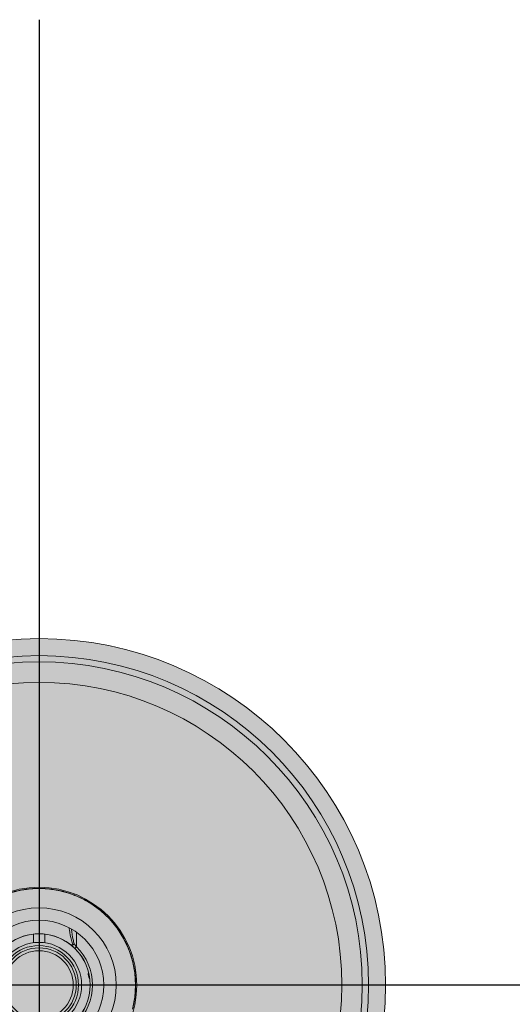
# Model space of a CAD drawing. Units: millimetres. Extents: x -8464 to 36887, y -14478 to -4767.
# Drawn here: x 28485 to 28529, y -6741 to -6655 of the extents above; entities that cross this region are included whole.
import ezdxf

# ---------------------------------------------------------------- set-up
doc = ezdxf.new("R2010")
doc.units = ezdxf.units.MM
doc.layers.add('Z-631_Modular', color=7, linetype='Continuous')

# ---------------------------------------------------------------- blocks, each defined once
blk = doc.blocks.new('Center_cross')
at = {"color": 1}
for p, q in [((0, 85), (0, -85)), ((85, 0), (-85, 0))]:
    blk.add_line(p, q, dxfattribs=at)
blk = doc.blocks.new('13440032     Semih 61 ceiling LED 2700K Tre dim GI black struc_PV')
at = {"layer": 'Z-631_Modular', "lineweight": 18}
h = blk.add_hatch(color=256, dxfattribs=at)
h.dxf.hatch_style = 1
h.set_gradient(color1=(51, 51, 51), color2=(107, 107, 107), tint=1, name='CYLINDER')
h.paths.add_polyline_path([(-30.5, 0, 1), (30.5, 0, 1)])
h.paths.add_polyline_path([(28.45, 0, -1), (-28.45, 0, -1)], flags=16)
h = blk.add_hatch(color=256, dxfattribs=at)
h.set_gradient(color1=(243, 117, 27), color2=(49, 76, 252), tint=1, name='INVSPHERICAL')
edge = h.paths.add_edge_path()
edge.add_arc((0, 0), 28.45, 0, 360)
for p, q in [((-2.627, 8.084), (-1.593, 8.349)), ((-1.593, 8.349), (-0.534, 8.483)), ((0.534, 8.483), (-0.534, 8.483)), ((0.534, 8.483), (1.593, 8.349)), ((1.593, 8.349), (2.627, 8.084)), ((2.627, 8.084), (3.619, 7.691)), ((3.619, 7.691), (4.555, 7.177)), ((4.555, 7.177), (5.418, 6.549)), ((5.418, 6.549), (6.196, 5.819)), ((6.196, 5.819), (6.877, 4.996)), ((-0.5, 4.472), (-0.5, 3.717)), ((0.5, 3.717), (0.5, 4.472)), ((6.877, 4.996), (7.449, 4.095)), ((7.449, 4.095), (7.903, 3.129)), ((3.151, 3.225), (3.291, 3.368)), ((7.903, 3.129), (8.233, 2.114)), ((8.233, 2.114), (8.433, 1.065)), ((8.433, 1.065), (8.5, 0)), ((8.5, 0), (8.433, -1.065)), ((8.433, -1.065), (8.233, -2.114))]:
    blk.add_line(p, q, dxfattribs=at)
for radius in [30.5, 29, 28.45, 26.65, 8.601, 6.8, 5.7, 4.5, 3.75, 3.475, 3.275, 3.013]:
    blk.add_circle((0, 0), radius, dxfattribs=at)
for centre, radius, start, end in [((0, 0), 4.511, 53.51277, 126.48723), ((0, 0), 4.509, 314.33485, 45.66515), ((0, 0), 4.709, 314.33485, 45.66515), ((4.989, 0.937), 0.65, 164.76497, 216.51255)]:
    blk.add_arc(centre, radius, start, end, dxfattribs=at)
for points, knots in [([(-2.627, 8.084), (-2.615, 8.088), (-2.604, 8.091), (-2.593, 8.095), (-2.547, 8.109), (-2.502, 8.123), (-2.456, 8.137), (-2.411, 8.15), (-2.365, 8.164), (-2.319, 8.177), (-2.273, 8.189), (-2.228, 8.202), (-2.182, 8.214), (-2.159, 8.22), (-2.136, 8.226), (-2.114, 8.232), (-2.09, 8.238), (-2.067, 8.244), (-2.043, 8.25), (-1.997, 8.261), (-1.951, 8.272), (-1.905, 8.283), (-1.858, 8.294), (-1.812, 8.304), (-1.765, 8.314), (-1.737, 8.32), (-1.708, 8.326), (-1.679, 8.332), (-1.65, 8.338), (-1.622, 8.344), (-1.593, 8.349)], [0, 0, 0, 0, 0.033402, 0.033402, 0.033402, 0.16702, 0.16702, 0.16702, 0.300637, 0.300637, 0.300637, 0.434254, 0.434254, 0.434254, 0.500002, 0.500002, 0.500002, 0.567872, 0.567872, 0.567872, 0.701489, 0.701489, 0.701489, 0.835107, 0.835107, 0.835107, 0.91755, 0.91755, 0.91755, 1, 1, 1, 1]), ([(-1.593, 8.349), (-1.581, 8.352), (-1.569, 8.354), (-1.558, 8.356), (-1.511, 8.365), (-1.464, 8.373), (-1.417, 8.38), (-1.37, 8.388), (-1.323, 8.396), (-1.276, 8.403), (-1.229, 8.41), (-1.182, 8.416), (-1.135, 8.423), (-1.112, 8.426), (-1.088, 8.429), (-1.065, 8.432), (-1.041, 8.435), (-1.017, 8.438), (-0.993, 8.441), (-0.946, 8.446), (-0.899, 8.451), (-0.851, 8.456), (-0.804, 8.461), (-0.757, 8.466), (-0.709, 8.47), (-0.68, 8.472), (-0.651, 8.475), (-0.622, 8.477), (-0.592, 8.479), (-0.563, 8.481), (-0.534, 8.483)], [0, 0, 0, 0, 0.033402, 0.033402, 0.033402, 0.16702, 0.16702, 0.16702, 0.300637, 0.300637, 0.300637, 0.434254, 0.434254, 0.434254, 0.500002, 0.500002, 0.500002, 0.567872, 0.567872, 0.567872, 0.701489, 0.701489, 0.701489, 0.835107, 0.835107, 0.835107, 0.91755, 0.91755, 0.91755, 1, 1, 1, 1]), ([(-0.534, 8.483), (-0.522, 8.484), (-0.51, 8.485), (-0.498, 8.485), (-0.451, 8.488), (-0.404, 8.49), (-0.357, 8.492), (-0.309, 8.494), (-0.262, 8.495), (-0.215, 8.496), (-0.168, 8.497), (-0.12, 8.498), (-0.073, 8.499), (-0.049, 8.499), (-0.024, 8.499), (0, 8.499), (0.023, 8.499), (0.046, 8.499), (0.069, 8.499), (0.116, 8.498), (0.163, 8.498), (0.211, 8.496), (0.258, 8.495), (0.305, 8.494), (0.352, 8.492), (0.383, 8.491), (0.413, 8.49), (0.443, 8.488), (0.473, 8.487), (0.504, 8.485), (0.534, 8.483)], [0, 0, 0, 0, 0.033202, 0.033202, 0.033202, 0.166018, 0.166018, 0.166018, 0.298835, 0.298835, 0.298835, 0.431651, 0.431651, 0.431651, 0.500002, 0.500002, 0.500002, 0.564468, 0.564468, 0.564468, 0.697284, 0.697284, 0.697284, 0.8301, 0.8301, 0.8301, 0.915046, 0.915046, 0.915046, 1, 1, 1, 1]), ([(0.534, 8.483), (0.546, 8.482), (0.557, 8.482), (0.569, 8.481), (0.617, 8.477), (0.664, 8.474), (0.712, 8.47), (0.759, 8.465), (0.806, 8.461), (0.854, 8.456), (0.901, 8.451), (0.948, 8.446), (0.995, 8.44), (1.019, 8.438), (1.042, 8.435), (1.065, 8.432), (1.089, 8.429), (1.113, 8.426), (1.137, 8.422), (1.184, 8.416), (1.231, 8.409), (1.278, 8.402), (1.325, 8.395), (1.372, 8.388), (1.419, 8.38), (1.448, 8.375), (1.477, 8.37), (1.506, 8.365), (1.535, 8.36), (1.564, 8.355), (1.593, 8.349)], [0, 0, 0, 0, 0.033402, 0.033402, 0.033402, 0.16702, 0.16702, 0.16702, 0.300637, 0.300637, 0.300637, 0.434254, 0.434254, 0.434254, 0.500002, 0.500002, 0.500002, 0.567872, 0.567872, 0.567872, 0.701489, 0.701489, 0.701489, 0.835107, 0.835107, 0.835107, 0.91755, 0.91755, 0.91755, 1, 1, 1, 1]), ([(1.593, 8.349), (1.604, 8.347), (1.616, 8.345), (1.628, 8.343), (1.674, 8.333), (1.721, 8.324), (1.767, 8.314), (1.814, 8.304), (1.86, 8.293), (1.907, 8.282), (1.953, 8.272), (1.999, 8.261), (2.045, 8.249), (2.068, 8.243), (2.091, 8.238), (2.114, 8.232), (2.137, 8.226), (2.16, 8.22), (2.184, 8.214), (2.23, 8.201), (2.276, 8.189), (2.321, 8.176), (2.367, 8.163), (2.413, 8.15), (2.458, 8.136), (2.487, 8.128), (2.515, 8.119), (2.543, 8.11), (2.571, 8.102), (2.599, 8.093), (2.627, 8.084)], [0, 0, 0, 0, 0.033402, 0.033402, 0.033402, 0.16702, 0.16702, 0.16702, 0.300637, 0.300637, 0.300637, 0.434254, 0.434254, 0.434254, 0.500002, 0.500002, 0.500002, 0.567872, 0.567872, 0.567872, 0.701489, 0.701489, 0.701489, 0.835107, 0.835107, 0.835107, 0.91755, 0.91755, 0.91755, 1, 1, 1, 1]), ([(2.627, 8.084), (2.638, 8.08), (2.649, 8.077), (2.661, 8.073), (2.706, 8.058), (2.751, 8.042), (2.796, 8.027), (2.84, 8.011), (2.885, 7.995), (2.93, 7.978), (2.974, 7.962), (3.019, 7.945), (3.063, 7.928), (3.085, 7.919), (3.107, 7.911), (3.129, 7.902), (3.151, 7.893), (3.174, 7.884), (3.196, 7.875), (3.24, 7.857), (3.284, 7.839), (3.328, 7.821), (3.372, 7.802), (3.415, 7.783), (3.459, 7.764), (3.486, 7.752), (3.512, 7.74), (3.539, 7.728), (3.566, 7.716), (3.593, 7.703), (3.619, 7.691)], [0, 0, 0, 0, 0.033402, 0.033402, 0.033402, 0.16702, 0.16702, 0.16702, 0.300637, 0.300637, 0.300637, 0.434254, 0.434254, 0.434254, 0.500002, 0.500002, 0.500002, 0.567872, 0.567872, 0.567872, 0.701489, 0.701489, 0.701489, 0.835107, 0.835107, 0.835107, 0.91755, 0.91755, 0.91755, 1, 1, 1, 1]), ([(3.619, 7.691), (3.63, 7.686), (3.641, 7.681), (3.651, 7.676), (3.694, 7.655), (3.737, 7.634), (3.779, 7.613), (3.822, 7.592), (3.864, 7.57), (3.907, 7.548), (3.949, 7.526), (3.991, 7.504), (4.033, 7.481), (4.053, 7.47), (4.074, 7.459), (4.094, 7.448), (4.116, 7.436), (4.137, 7.424), (4.158, 7.412), (4.199, 7.389), (4.241, 7.366), (4.282, 7.342), (4.323, 7.318), (4.364, 7.294), (4.405, 7.269), (4.43, 7.254), (4.455, 7.239), (4.48, 7.223), (4.505, 7.208), (4.53, 7.192), (4.555, 7.177)], [0, 0, 0, 0, 0.033402, 0.033402, 0.033402, 0.16702, 0.16702, 0.16702, 0.300637, 0.300637, 0.300637, 0.434254, 0.434254, 0.434254, 0.500002, 0.500002, 0.500002, 0.567872, 0.567872, 0.567872, 0.701489, 0.701489, 0.701489, 0.835107, 0.835107, 0.835107, 0.91755, 0.91755, 0.91755, 1, 1, 1, 1]), ([(4.555, 7.177), (4.565, 7.17), (4.575, 7.164), (4.585, 7.158), (4.625, 7.132), (4.664, 7.106), (4.704, 7.079), (4.743, 7.053), (4.783, 7.026), (4.822, 6.999), (4.861, 6.972), (4.9, 6.944), (4.939, 6.917), (4.958, 6.903), (4.977, 6.889), (4.996, 6.876), (5.015, 6.862), (5.035, 6.847), (5.054, 6.833), (5.092, 6.805), (5.13, 6.776), (5.168, 6.747), (5.206, 6.718), (5.244, 6.689), (5.281, 6.66), (5.304, 6.642), (5.327, 6.623), (5.35, 6.605), (5.373, 6.587), (5.395, 6.568), (5.418, 6.549)], [0, 0, 0, 0, 0.033402, 0.033402, 0.033402, 0.16702, 0.16702, 0.16702, 0.300637, 0.300637, 0.300637, 0.434254, 0.434254, 0.434254, 0.500002, 0.500002, 0.500002, 0.567872, 0.567872, 0.567872, 0.701489, 0.701489, 0.701489, 0.835107, 0.835107, 0.835107, 0.91755, 0.91755, 0.91755, 1, 1, 1, 1]), ([(5.418, 6.549), (5.427, 6.542), (5.436, 6.534), (5.445, 6.527), (5.482, 6.496), (5.518, 6.465), (5.553, 6.434), (5.589, 6.403), (5.625, 6.372), (5.66, 6.34), (5.695, 6.309), (5.73, 6.277), (5.765, 6.245), (5.783, 6.228), (5.8, 6.212), (5.818, 6.195), (5.835, 6.179), (5.852, 6.163), (5.869, 6.147), (5.903, 6.115), (5.937, 6.082), (5.971, 6.048), (6.005, 6.015), (6.038, 5.982), (6.071, 5.948), (6.092, 5.927), (6.113, 5.905), (6.134, 5.884), (6.155, 5.862), (6.176, 5.84), (6.196, 5.819)], [0, 0, 0, 0, 0.033269, 0.033269, 0.033269, 0.166353, 0.166353, 0.166353, 0.299436, 0.299436, 0.299436, 0.43252, 0.43252, 0.43252, 0.500002, 0.500002, 0.500002, 0.565604, 0.565604, 0.565604, 0.698688, 0.698688, 0.698688, 0.831771, 0.831771, 0.831771, 0.915882, 0.915882, 0.915882, 1, 1, 1, 1]), ([(6.196, 5.819), (6.204, 5.81), (6.212, 5.801), (6.221, 5.793), (6.253, 5.758), (6.285, 5.722), (6.317, 5.687), (6.348, 5.652), (6.38, 5.616), (6.411, 5.58), (6.442, 5.544), (6.473, 5.508), (6.504, 5.471), (6.519, 5.453), (6.534, 5.435), (6.548, 5.417), (6.564, 5.399), (6.579, 5.38), (6.594, 5.361), (6.625, 5.324), (6.654, 5.287), (6.684, 5.25), (6.713, 5.213), (6.742, 5.175), (6.771, 5.137), (6.789, 5.114), (6.807, 5.09), (6.824, 5.067), (6.842, 5.043), (6.859, 5.02), (6.877, 4.996)], [0, 0, 0, 0, 0.033402, 0.033402, 0.033402, 0.16702, 0.16702, 0.16702, 0.300637, 0.300637, 0.300637, 0.434254, 0.434254, 0.434254, 0.500002, 0.500002, 0.500002, 0.567872, 0.567872, 0.567872, 0.701489, 0.701489, 0.701489, 0.835107, 0.835107, 0.835107, 0.91755, 0.91755, 0.91755, 1, 1, 1, 1]), ([(2.993, 3.538), (2.94, 3.677), (2.896, 3.818), (2.857, 3.961), (2.778, 4.251), (2.72, 4.546), (2.677, 4.84), (2.667, 4.909), (2.658, 4.978), (2.65, 5.047)], [0, 0, 0, 0, 0.1627614, 0.1627614, 0.1627614, 0.4943274, 0.4943274, 0.4943274, 0.571771, 0.571771, 0.571771, 0.571771]), ([(2.863, 4.929), (2.864, 4.916), (2.865, 4.903), (2.867, 4.89), (2.897, 4.595), (2.941, 4.299), (3.002, 4.007), (3.03, 3.875), (3.062, 3.744), (3.097, 3.613)], [0.4977939, 0.4977939, 0.4977939, 0.4977939, 0.5125303, 0.5125303, 0.5125303, 0.8483398, 0.8483398, 0.8483398, 0.9999971, 0.9999971, 0.9999971, 0.9999971]), ([(3.296, 4.65), (3.296, 4.61), (3.296, 4.571), (3.296, 4.531), (3.294, 4.143), (3.292, 3.756), (3.291, 3.368)], [0.7816322, 0.7816322, 0.7816322, 0.7816322, 0.8019611, 0.8019611, 0.8019611, 1, 1, 1, 1]), ([(6.877, 4.996), (6.884, 4.987), (6.891, 4.977), (6.897, 4.967), (6.925, 4.929), (6.952, 4.89), (6.98, 4.85), (7.007, 4.811), (7.033, 4.772), (7.06, 4.732), (7.086, 4.693), (7.112, 4.653), (7.138, 4.613), (7.151, 4.593), (7.163, 4.574), (7.176, 4.554), (7.189, 4.534), (7.202, 4.513), (7.214, 4.493), (7.24, 4.452), (7.264, 4.412), (7.289, 4.371), (7.314, 4.33), (7.338, 4.289), (7.362, 4.248), (7.376, 4.223), (7.391, 4.197), (7.406, 4.172), (7.42, 4.146), (7.434, 4.121), (7.449, 4.095)], [0, 0, 0, 0, 0.033402, 0.033402, 0.033402, 0.16702, 0.16702, 0.16702, 0.300637, 0.300637, 0.300637, 0.434254, 0.434254, 0.434254, 0.500002, 0.500002, 0.500002, 0.567872, 0.567872, 0.567872, 0.701489, 0.701489, 0.701489, 0.835107, 0.835107, 0.835107, 0.91755, 0.91755, 0.91755, 1, 1, 1, 1]), ([(3.151, 3.225), (3.07, 3.304), (2.985, 3.381), (2.903, 3.451), (2.835, 3.508), (2.767, 3.562), (2.708, 3.607), (2.699, 3.614), (2.69, 3.62), (2.682, 3.626)], [0, 0, 0, 0, 0.5144703, 0.5144703, 0.5144703, 0.939498, 0.939498, 0.939498, 1, 1, 1, 1]), ([(2.682, 3.626), (2.732, 3.59), (2.785, 3.564), (2.87, 3.533), (2.91, 3.524), (2.952, 3.525), (2.961, 3.526), (2.978, 3.53), (2.986, 3.533), (2.993, 3.538)], [0.00000003, 0.00000003, 0.00000003, 0.00000003, 0.01858402, 0.01858402, 0.03455214, 0.03455214, 0.03892976, 0.03892976, 0.04315698, 0.04315698, 0.04315698, 0.04315698]), ([(3.097, 3.613), (3.096, 3.613), (3.095, 3.612), (3.094, 3.611), (3.081, 3.6), (3.066, 3.588), (3.052, 3.578), (3.033, 3.563), (3.013, 3.55), (2.993, 3.538)], [0, 0, 0, 0, 0.0314214, 0.0314214, 0.0314214, 0.451048, 0.451048, 0.451048, 0.9999989, 0.9999989, 0.9999989, 0.9999989]), ([(7.449, 4.095), (7.454, 4.084), (7.46, 4.074), (7.466, 4.064), (7.488, 4.022), (7.51, 3.98), (7.532, 3.937), (7.554, 3.895), (7.576, 3.853), (7.597, 3.81), (7.618, 3.768), (7.639, 3.725), (7.66, 3.682), (7.67, 3.661), (7.68, 3.64), (7.69, 3.619), (7.7, 3.597), (7.711, 3.575), (7.721, 3.553), (7.741, 3.51), (7.76, 3.466), (7.779, 3.423), (7.799, 3.379), (7.818, 3.336), (7.836, 3.292), (7.848, 3.265), (7.859, 3.238), (7.87, 3.211), (7.881, 3.184), (7.892, 3.156), (7.903, 3.129)], [0, 0, 0, 0, 0.033402, 0.033402, 0.033402, 0.16702, 0.16702, 0.16702, 0.300637, 0.300637, 0.300637, 0.434254, 0.434254, 0.434254, 0.500002, 0.500002, 0.500002, 0.567872, 0.567872, 0.567872, 0.701489, 0.701489, 0.701489, 0.835107, 0.835107, 0.835107, 0.91755, 0.91755, 0.91755, 1, 1, 1, 1]), ([(7.903, 3.129), (7.907, 3.118), (7.912, 3.107), (7.916, 3.096), (7.933, 3.051), (7.95, 3.007), (7.967, 2.962), (7.983, 2.918), (7.999, 2.873), (8.015, 2.828), (8.031, 2.783), (8.046, 2.738), (8.061, 2.693), (8.068, 2.671), (8.076, 2.649), (8.083, 2.626), (8.09, 2.603), (8.098, 2.58), (8.105, 2.557), (8.119, 2.512), (8.133, 2.466), (8.147, 2.421), (8.161, 2.375), (8.174, 2.33), (8.187, 2.284), (8.195, 2.256), (8.203, 2.227), (8.21, 2.199), (8.218, 2.171), (8.226, 2.142), (8.233, 2.114)], [0, 0, 0, 0, 0.033402, 0.033402, 0.033402, 0.16702, 0.16702, 0.16702, 0.300637, 0.300637, 0.300637, 0.434254, 0.434254, 0.434254, 0.500002, 0.500002, 0.500002, 0.567872, 0.567872, 0.567872, 0.701489, 0.701489, 0.701489, 0.835107, 0.835107, 0.835107, 0.91755, 0.91755, 0.91755, 1, 1, 1, 1]), ([(8.233, 2.114), (8.236, 2.102), (8.239, 2.091), (8.242, 2.079), (8.253, 2.033), (8.264, 1.987), (8.275, 1.941), (8.286, 1.894), (8.296, 1.848), (8.306, 1.801), (8.316, 1.755), (8.326, 1.708), (8.335, 1.661), (8.339, 1.639), (8.344, 1.616), (8.348, 1.593), (8.353, 1.569), (8.357, 1.545), (8.362, 1.521), (8.37, 1.474), (8.378, 1.428), (8.386, 1.381), (8.394, 1.334), (8.401, 1.287), (8.409, 1.24), (8.413, 1.211), (8.417, 1.182), (8.421, 1.153), (8.425, 1.124), (8.429, 1.094), (8.433, 1.065)], [0, 0, 0, 0, 0.033402, 0.033402, 0.033402, 0.16702, 0.16702, 0.16702, 0.300637, 0.300637, 0.300637, 0.434254, 0.434254, 0.434254, 0.500002, 0.500002, 0.500002, 0.567872, 0.567872, 0.567872, 0.701489, 0.701489, 0.701489, 0.835107, 0.835107, 0.835107, 0.91755, 0.91755, 0.91755, 1, 1, 1, 1]), ([(8.433, 1.065), (8.434, 1.054), (8.436, 1.042), (8.437, 1.03), (8.443, 0.983), (8.448, 0.935), (8.453, 0.888), (8.458, 0.841), (8.462, 0.793), (8.466, 0.746), (8.47, 0.699), (8.474, 0.651), (8.477, 0.604), (8.479, 0.58), (8.481, 0.557), (8.482, 0.534), (8.484, 0.51), (8.485, 0.485), (8.486, 0.461), (8.489, 0.414), (8.491, 0.366), (8.493, 0.319), (8.495, 0.271), (8.497, 0.224), (8.498, 0.176), (8.498, 0.147), (8.499, 0.117), (8.499, 0.088), (8.5, 0.059), (8.5, 0.029), (8.5, 0)], [0, 0, 0, 0, 0.033402, 0.033402, 0.033402, 0.1670187, 0.1670187, 0.1670187, 0.3006353, 0.3006353, 0.3006353, 0.434252, 0.434252, 0.434252, 0.4999991, 0.4999991, 0.4999991, 0.5678689, 0.5678689, 0.5678689, 0.7014857, 0.7014857, 0.7014857, 0.8351023, 0.8351023, 0.8351023, 0.9175469, 0.9175469, 0.9175469, 1, 1, 1, 1]), ([(8.5, 0), (8.5, -0.012), (8.5, -0.024), (8.5, -0.036), (8.499, -0.083), (8.499, -0.131), (8.498, -0.178), (8.496, -0.226), (8.495, -0.273), (8.493, -0.321), (8.491, -0.369), (8.489, -0.416), (8.486, -0.464), (8.485, -0.487), (8.484, -0.51), (8.482, -0.534), (8.481, -0.558), (8.479, -0.582), (8.477, -0.606), (8.474, -0.653), (8.47, -0.701), (8.466, -0.748), (8.462, -0.796), (8.458, -0.843), (8.453, -0.89), (8.45, -0.92), (8.447, -0.949), (8.443, -0.978), (8.44, -1.007), (8.437, -1.036), (8.433, -1.065)], [0, 0, 0, 0, 0.033402, 0.033402, 0.033402, 0.16702, 0.16702, 0.16702, 0.300637, 0.300637, 0.300637, 0.434255, 0.434255, 0.434255, 0.499999, 0.499999, 0.499999, 0.567873, 0.567873, 0.567873, 0.701491, 0.701491, 0.701491, 0.835108, 0.835108, 0.835108, 0.91755, 0.91755, 0.91755, 1, 1, 1, 1]), ([(8.433, -1.065), (8.431, -1.077), (8.43, -1.089), (8.428, -1.101), (8.422, -1.148), (8.415, -1.195), (8.408, -1.242), (8.401, -1.289), (8.394, -1.336), (8.386, -1.383), (8.378, -1.43), (8.37, -1.477), (8.361, -1.523), (8.357, -1.547), (8.353, -1.57), (8.348, -1.593), (8.344, -1.616), (8.339, -1.64), (8.334, -1.664), (8.325, -1.71), (8.316, -1.757), (8.306, -1.803), (8.296, -1.85), (8.285, -1.896), (8.274, -1.943), (8.268, -1.971), (8.261, -2), (8.254, -2.028), (8.247, -2.057), (8.24, -2.085), (8.233, -2.114)], [0, 0, 0, 0, 0.0334, 0.0334, 0.0334, 0.167018, 0.167018, 0.167018, 0.300636, 0.300636, 0.300636, 0.434253, 0.434253, 0.434253, 0.500001, 0.500001, 0.500001, 0.567871, 0.567871, 0.567871, 0.701489, 0.701489, 0.701489, 0.835106, 0.835106, 0.835106, 0.91755, 0.91755, 0.91755, 1, 1, 1, 1])]:
    blk.add_open_spline(points, degree=3, knots=knots, dxfattribs=at)
blk.add_open_spline([(3.097, 3.613), (3.163, 3.535), (3.229, 3.453), (3.291, 3.368)], degree=3, dxfattribs=at)

msp = doc.modelspace()

# ---------------------------------------------------------------- block references
at = {"layer": 'Z-631_Modular'}
msp.add_blockref('Center_cross', (28487.042, -6739.587), dxfattribs=at)
at = {"layer": 'Z-631_Modular', "lineweight": 18}
msp.add_blockref('13440032     Semih 61 ceiling LED 2700K Tre dim GI black struc_PV', (28487.042, -6739.587), dxfattribs=at)

doc.saveas('drawing.dxf')
